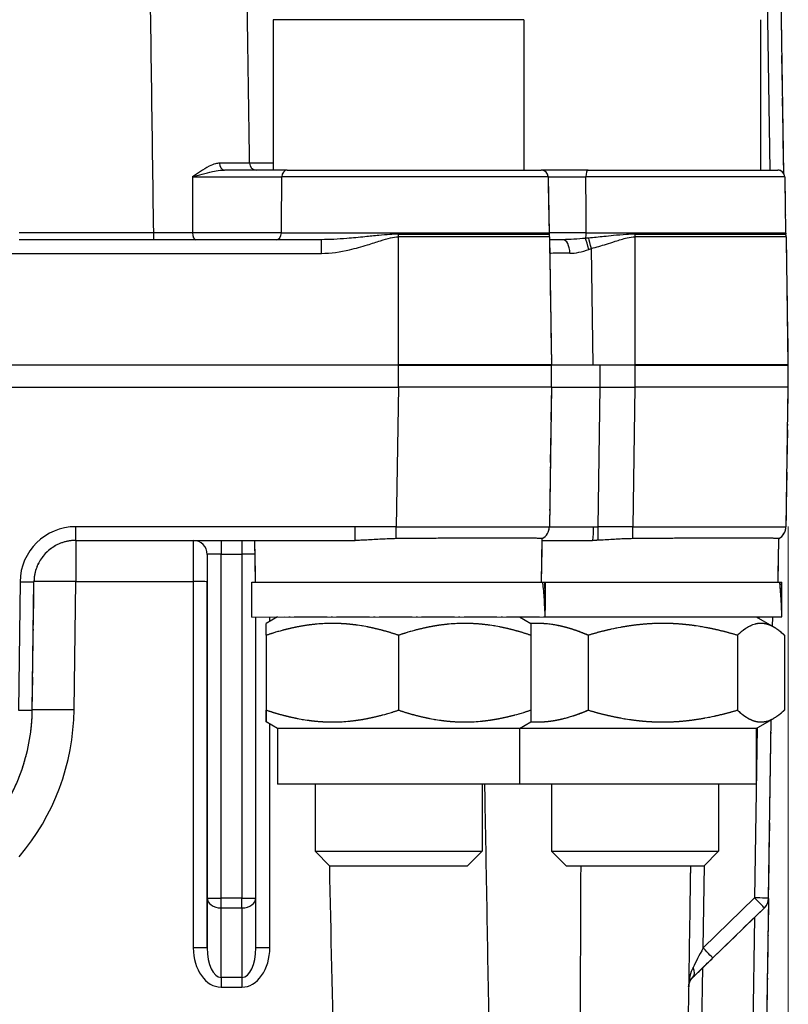
# Model space of a CAD drawing. Units: millimetres. Extents: x 155 to 2090, y 19 to 2724.
# Drawn here: x 761 to 816, y 1017 to 1088 of the extents above; entities that cross this region are included whole.
import ezdxf

# ---------------------------------------------------------------- set-up
doc = ezdxf.new("R2010")
doc.units = ezdxf.units.MM
doc.header["$LTSCALE"] = 10
doc.linetypes.add('LONG_DASH_DOTTED', pattern=[0.3001, 0.2362, -0.0295, 0.0049, -0.0295])
for name, color, linetype, lineweight in [('Dimensions(Hillmar_metric)', 7, 'Continuous', 13), ('Overlay [based on Phantom Lines(Hillmar_metric)]', 7, 'LONG_DASH_DOTTED', 25), ('Visible Edges(Hillmar_metric)', 7, 'Continuous', 25)]:
    doc.layers.add(name, color=color, linetype=linetype, lineweight=lineweight)
doc.layers.add('Visible Tangent Edges(Hillmar_Metric)', color=7, linetype='Continuous', lineweight=25, true_color=0xc0c0c0)
doc.styles.add('Hillmar_metric_Dimensions', font='arial.ttf')
doc.dimstyles.new('DEFAULT-ISO-Method 1b-Hillmar_metric', dxfattribs={"dimscale": 10, "dimtxt": 2, "dimasz": 2.5, "dimexe": 1, "dimexo": 1, "dimgap": 0.25, "dimtad": 1, "dimtih": 1, "dimtoh": 1, "dimrnd": 1e-08, "dimdsep": 46, "dimtxsty": 'Hillmar_metric_Dimensions', "dimcen": 0.09, "dimdle": 8, "dimse1": 1, "dimclrd": 7, "dimclre": 7, "dimclrt": 7, "dimazin": 2, "dimtfac": 0.75, "dimtmove": 0, "dimatfit": 3, "dimfxl": 1, "dimtolj": 1, "dimlwd": 9, "dimlwe": 9, "dimarcsym": 0})

# ---------------------------------------------------------------- blocks, each defined once
blk = doc.blocks.new('*D28')
at = {"layer": 'Defpoints', "color": 0, "linetype": 'Continuous', "transparency": 16777216}
for p in [(815.938, 1061.745), (697.943, 769.742), (815.946, 679.784)]:
    blk.add_point(p, dxfattribs=at)
at = {"layer": 'Dimensions(Hillmar_metric)', "color": 7, "linetype": 'Continuous', "lineweight": 9, "transparency": 16777216}
for p, q in [((815.938, 1051.745), (815.947, 669.784)), ((722.945, 679.782), (790.946, 679.783))]:
    blk.add_line(p, q, dxfattribs=at)
at = {"layer": 'Dimensions(Hillmar_metric)', "color": 7, "linetype": 'Continuous', "transparency": 16777216}
for points in [[(722.945, 683.948), (722.945, 675.615), (697.945, 679.781)], [(790.946, 683.95), (790.947, 675.617), (815.946, 679.784)]]:
    blk.add_solid(points, dxfattribs=at)
at = {"layer": 'Dimensions(Hillmar_metric)', "color": 7, "linetype": 'Continuous', "lineweight": 13, "transparency": 16777216, "insert": (756.945, 692.494), "char_height": 20, "attachment_point": 5, "rotation": 0.00124, "style": 'Hillmar_metric_Dimensions'}
blk.add_mtext('\\A1;118', dxfattribs=at)

msp = doc.modelspace()

# ---------------------------------------------------------------- linework, layer by layer
at = {"layer": 'Overlay [based on Phantom Lines(Hillmar_metric)]'}
for p, q in [((815.6167, 1077.0966), (812.7961, 1266.9353)), ((778.9384, 1088.1441), (778.9387, 1077.3441)), ((796.9384, 1088.1445), (796.9387, 1077.3445)), ((813.9376, 1088.1448), (813.9378, 1077.3448)), ((779.9434, 1077.3441), (798.1855, 1077.3445)), ((801.5643, 1077.3446), (815.1847, 1077.3449)), ((798.6854, 1076.8532), (798.7556, 1072.8358)), ((815.6846, 1076.8536), (815.7548, 1072.8361)), ((782.396, 1072.3441), (760.6847, 1072.3437)), ((798.7873, 1072.5518), (798.9241, 1063.3445)), ((799.7377, 1072.3445), (798.7904, 1072.3445)), ((815.7865, 1072.5521), (815.9233, 1063.3449)), ((607.9392, 1063.3404), (787.9392, 1063.3443)), ((787.9392, 1063.3318), (607.9392, 1063.3279)), ((781.939, 1063.3441), (781.939, 1063.3316)), ((798.9241, 1063.3445), (787.9392, 1063.3443)), ((787.9392, 1063.3318), (798.939, 1063.332)), ((793.939, 1063.3444), (793.939, 1063.3319)), ((798.9241, 1063.3445), (801.9233, 1063.3446)), ((798.9381, 1063.3445), (798.9381, 1063.332)), ((802.4384, 1063.3321), (798.939, 1063.332)), ((798.939, 1061.7445), (798.939, 1063.332)), ((801.9233, 1063.3446), (804.9384, 1063.3446)), ((804.9384, 1063.3321), (802.4384, 1063.3321)), ((815.9233, 1063.3449), (804.9384, 1063.3446)), ((804.9384, 1063.3321), (815.9381, 1063.3324)), ((810.9381, 1063.3448), (810.9381, 1063.3323)), ((815.9382, 1061.7449), (815.9381, 1063.3324)), ((607.9393, 1061.7404), (787.9393, 1061.7443)), ((798.939, 1061.7445), (787.9393, 1061.7443)), ((798.9242, 1061.7445), (798.7758, 1051.7297)), ((798.939, 1061.7445), (802.4385, 1061.7446)), ((802.4385, 1061.7446), (804.9385, 1061.7446)), ((815.9382, 1061.7449), (804.9385, 1061.7446)), ((815.9233, 1061.7449), (815.775, 1051.73)), ((798.2168, 1047.7445), (798.2631, 1050.8719)), ((815.2159, 1047.7449), (815.2623, 1050.8722)), ((764.7434, 1050.7438), (784.8118, 1050.7442)), ((777.6619, 1047.744), (777.6173, 1050.744)), ((798.2612, 1050.7445), (801.8692, 1050.7446)), ((761.6232, 1038.5646), (761.7437, 1047.783)), ((777.3893, 1047.744), (798.3089, 1047.7445)), ((777.3894, 1045.244), (777.3893, 1047.744)), ((798.3089, 1047.7445), (798.4471, 1047.7445)), ((798.4471, 1047.7445), (798.4893, 1047.7445)), ((798.4893, 1047.7445), (815.3362, 1047.7449)), ((798.4893, 1046.1115), (798.4893, 1047.7445)), ((815.3362, 1047.7449), (815.4593, 1047.7449)), ((815.4593, 1047.7449), (815.4885, 1047.7449)), ((815.4885, 1046.3878), (815.4885, 1047.7449)), ((777.3894, 1045.244), (798.4775, 1045.2445)), ((777.6892, 1025.0677), (777.6888, 1045.244)), ((779.2394, 1045.2441), (778.4394, 1044.7822)), ((796.6394, 1045.2445), (797.4394, 1044.7826)), ((798.4775, 1045.2445), (815.483, 1045.2449)), ((813.6385, 1045.2448), (814.9236, 1044.5029)), ((814.8165, 1044.5648), (814.8265, 1045.2448)), ((778.4393, 1043.9337), (778.4394, 1038.5544)), ((778.4395, 1043.9337), (778.4396, 1038.5544)), ((787.9397, 1043.9339), (787.9398, 1038.5547)), ((797.4395, 1043.9341), (797.4396, 1038.5549)), ((801.5612, 1043.9342), (801.5613, 1038.5549)), ((812.2884, 1043.9344), (812.2885, 1038.5552)), ((815.6658, 1043.9345), (815.6659, 1038.5553)), ((779.2395, 1037.2441), (778.4395, 1037.7059)), ((796.6395, 1037.2445), (797.4395, 1037.7064)), ((813.6387, 1037.2448), (814.9237, 1037.9868)), ((814.5274, 1025.0536), (814.7173, 1037.8676)), ((796.6395, 1037.2445), (779.2395, 1037.2441)), ((779.2395, 1037.2441), (779.2396, 1033.2441)), ((813.6387, 1037.2448), (796.6395, 1037.2445)), ((796.6395, 1037.2445), (796.6396, 1033.2445)), ((813.6387, 1037.2448), (813.6388, 1033.2448)), ((796.6396, 1033.2445), (779.2396, 1033.2441)), ((781.9396, 1033.2441), (781.9397, 1028.4177)), ((793.9396, 1033.2444), (793.9397, 1028.4179)), ((813.6388, 1033.2448), (796.6396, 1033.2445)), ((798.9388, 1033.2445), (798.9389, 1028.418)), ((810.9388, 1033.2448), (810.9389, 1028.4183)), ((781.9397, 1028.4177), (793.9397, 1028.4179)), ((783.0133, 1027.3442), (781.9397, 1028.4177)), ((792.8662, 1027.3444), (793.9397, 1028.4179)), ((798.9389, 1028.418), (810.9389, 1028.4183)), ((800.0125, 1027.3445), (798.9389, 1028.418)), ((809.8654, 1027.3447), (810.9389, 1028.4183)), ((792.8662, 1027.3444), (783.0133, 1027.3442)), ((809.8654, 1027.3447), (800.0125, 1027.3445)), ((777.6892, 1021.4744), (777.6892, 1025.0676)), ((814.5265, 1025.0235), (813.8603, 980.0536)), ((810.5227, 1020.7576), (814.2241, 1024.3509))]:
    msp.add_line(p, q, dxfattribs=at)
for centre, radius, start, end in [((798.1855, 1076.8445), 0.5, 1.001239, 90.001239), ((815.1847, 1076.8449), 0.5, 1.001239, 90.001239), ((799.2556, 1072.8445), 0.5, 181.001239, 191.833756), ((816.2547, 1072.8449), 0.5, 181.001239, 191.833756), ((797.7874, 1072.5369), 1, 0.851239, 11.833756), ((814.7866, 1072.5373), 1, 0.851239, 11.833756), ((797.7759, 1051.7445), 1, 299.15515, 359.151218), ((814.7751, 1051.7448), 1, 299.15515, 359.151218), ((813.5275, 1025.0685), 1, 314.151239, 359.151239)]:
    msp.add_arc(centre, radius, start, end, dxfattribs=at)
for centre, major_axis, ratio, start_param, end_param in [((787.9394, 1044.3782), (-0.0004, -18.2731), 0.5773503, 1.618234, 1.7560871), ((787.9393, 1046.1103), (-0.0004, -18.2731), 0.5773503, 1.5234649, 1.660362), ((804.9386, 1044.3786), (-0.2394, -18.2726), 0.5772177, 1.6257816, 1.7636347), ((804.9385, 1046.1107), (-0.2394, -18.2726), 0.5772177, 1.5461091, 1.6679095)]:
    msp.add_ellipse(centre, major_axis=major_axis, ratio=ratio, start_param=start_param, end_param=end_param, dxfattribs=at)
for points, knots in [([(779.9434, 1077.3441), (779.7053, 1077.3441), (779.436, 1077.3441), (778.6721, 1077.3441), (778.1452, 1077.3441), (777.0804, 1077.344), (776.5529, 1077.344), (775.8264, 1077.344), (775.6267, 1077.344), (775.4263, 1077.344)], [0, 0, 0, 0, 0.11417945, 0.11417945, 0.29686656, 0.29686656, 0.45663537, 0.45663537, 0.51630703, 0.51630703, 0.51630703, 0.51630703]), ([(801.5643, 1077.3446), (801.2048, 1077.3446), (800.8296, 1077.3445), (799.8399, 1077.3445), (799.2237, 1077.3445), (798.4732, 1077.3445), (798.3287, 1077.3445), (798.1856, 1077.3445)], [0, 0, 0, 0, 0.11423089, 0.11423089, 0.29700031, 0.29700031, 0.34087171, 0.34087171, 0.34087171, 0.34087171]), ([(787.7773, 1050.8702), (787.0906, 1050.8642), (786.3595, 1050.8088), (785.3669, 1050.7555), (785.0857, 1050.7442), (784.8118, 1050.7442)], [0.01613046, 0.01613046, 0.01613046, 0.01613046, 0.21990022, 0.21990022, 0.30190861, 0.30190861, 0.30190861, 0.30190861]), ([(798.2631, 1050.8719), (798.2633, 1050.8832), (798.0174, 1050.8932), (797.0402, 1050.9078), (796.3007, 1050.9121), (794.4286, 1050.9127), (793.3168, 1050.9091), (791.408, 1050.8985), (790.6978, 1050.8937), (789.2481, 1050.8828), (788.5131, 1050.8767), (787.7773, 1050.8702)], [0.0162545, 0.0162545, 0.0162545, 0.0162545, 0.4069478, 0.4069478, 0.8123761, 0.8123761, 1.2148998, 1.2148998, 1.4376891, 1.4376891, 1.6584744, 1.6584744, 1.6584744, 1.6584744]), ([(804.7765, 1050.8706), (804.0897, 1050.8645), (803.3587, 1050.8091), (802.5248, 1050.7644), (802.3993, 1050.7584), (802.2749, 1050.7538)], [0.01613046, 0.01613046, 0.01613046, 0.01613046, 0.21990022, 0.21990022, 0.25622589, 0.25622589, 0.25622589, 0.25622589]), ([(815.2623, 1050.8722), (815.2624, 1050.8836), (815.0165, 1050.8936), (814.0394, 1050.9082), (813.2999, 1050.9125), (811.4278, 1050.9131), (810.3159, 1050.9095), (808.4072, 1050.8988), (807.697, 1050.8941), (806.2473, 1050.8832), (805.5123, 1050.8771), (804.7765, 1050.8706)], [0.0162545, 0.0162545, 0.0162545, 0.0162545, 0.4069478, 0.4069478, 0.8123761, 0.8123761, 1.2148998, 1.2148998, 1.4376891, 1.4376891, 1.6584744, 1.6584744, 1.6584744, 1.6584744]), ([(764.7434, 1050.7438), (764.4318, 1050.7438), (764.1204, 1050.6948), (763.5273, 1050.5038), (763.2458, 1050.3618), (762.7398, 1049.9982), (762.5154, 1049.7767), (762.1452, 1049.2755), (761.9995, 1048.9959), (761.8008, 1048.4053), (761.7478, 1048.0945), (761.7437, 1047.783)], [0, 0, 0, 0, 0.3115413, 0.3115413, 0.6230825, 0.6230825, 0.9346238, 0.9346238, 1.2461651, 1.2461651, 1.5577064, 1.5577064, 1.5577064, 1.5577064]), ([(747.94, 1025.0588), (748.6506, 1025.0588), (749.3611, 1025.1142), (750.765, 1025.3347), (751.4584, 1025.4998), (752.8111, 1025.9354), (753.4704, 1026.206), (754.7391, 1026.8462), (755.3485, 1027.2158), (756.5026, 1028.0451), (757.0472, 1028.5048), (758.0586, 1029.5031), (758.5254, 1030.0417), (759.3697, 1031.1849), (759.7472, 1031.7894), (760.4039, 1033.0496), (760.6831, 1033.7054), (761.1363, 1035.0523), (761.3104, 1035.7434), (761.5492, 1037.1443), (761.6139, 1037.8541), (761.6232, 1038.5646)], [0, 0, 0, 0, 0.1557706, 0.1557706, 0.3115413, 0.3115413, 0.4673119, 0.4673119, 0.6230825, 0.6230825, 0.7788532, 0.7788532, 0.9346238, 0.9346238, 1.0903945, 1.0903945, 1.2461651, 1.2461651, 1.4019357, 1.4019357, 1.5577064, 1.5577064, 1.5577064, 1.5577064]), ([(808.9132, 1027.3447), (808.9103, 1027.1501), (808.9074, 1026.9556), (808.8699, 1024.4245), (808.8353, 1022.0881), (808.7661, 1017.4152), (808.7314, 1015.0787), (808.6968, 1012.7423)], [3.5055984, 3.5055984, 3.5055984, 3.5055984, 3.5639901, 3.5639901, 4.2651627, 4.2651627, 4.9663354, 4.9663354, 4.9663354, 4.9663354]), ([(809.0877, 1019.3645), (809.1629, 1019.4375), (809.2439, 1019.5162), (809.4158, 1019.6831), (809.5067, 1019.7713), (809.6961, 1019.9551), (809.7945, 1020.0507), (809.9966, 1020.2469), (810.1003, 1020.3476), (810.3102, 1020.5513), (810.4164, 1020.6545), (810.5227, 1020.7576)], [0.78539816, 0.78539816, 0.78539816, 0.78539816, 0.9424778, 0.9424778, 1.09955743, 1.09955743, 1.25663706, 1.25663706, 1.41371669, 1.41371669, 1.57079633, 1.57079633, 1.57079633, 1.57079633]), ([(808.7847, 1018.6769), (808.7862, 1018.7242), (808.7909, 1018.7715), (808.808, 1018.8697), (808.821, 1018.9206), (808.8548, 1019.0197), (808.8757, 1019.0679), (808.9246, 1019.1605), (808.9527, 1019.2049), (809.0155, 1019.2886), (809.0502, 1019.3281), (809.0877, 1019.3645)], [-1.5557598, -1.5557598, -1.5557598, -1.5557598, -1.41369651, -1.41369651, -1.25662193, -1.25662193, -1.09954734, -1.09954734, -0.94247275, -0.94247275, -0.78539816, -0.78539816, -0.78539816, -0.78539816])]:
    msp.add_open_spline(points, degree=3, knots=knots, dxfattribs=at)
for points in [[(815.262, 1050.862), (815.2863, 1050.882), (815.3071, 1050.8973), (815.3204, 1050.9068)], [(802.2749, 1050.7538), (802.1377, 1050.7488), (802.0028, 1050.7446), (801.8692, 1050.7446)]]:
    msp.add_open_spline(points, degree=3, dxfattribs=at)
for points, weights in [([(778.4395, 1043.9337), (778.4394, 1044.7822), (778.4394, 1044.7822)], [1, 1.07735391085, 1.07735026902]), ([(787.9397, 1043.9339), (783.1896, 1045.5171), (778.4395, 1043.9337)], [1, 1.15470053838, 1]), ([(797.4395, 1043.9341), (792.6896, 1045.5173), (787.9397, 1043.9339)], [1, 1.15470053838, 1]), ([(797.4394, 1044.7826), (797.4394, 1044.7826), (797.4395, 1043.9341)], [1.07735026902, 1.07734662753, 1]), ([(801.5612, 1043.9342), (799.3548, 1044.8847), (797.4394, 1044.7691)], [1, 1.08747059584, 1.07602614954]), ([(812.2884, 1043.9344), (806.9247, 1045.5176), (801.5612, 1043.9342)], [1, 1.15470053838, 1]), ([(815.6658, 1043.9345), (813.9771, 1045.5178), (812.2884, 1043.9344)], [1, 1.15470053838, 1]), ([(778.4394, 1038.5544), (778.4395, 1036.9711), (778.4396, 1038.5544)], [1, 1.15470053838, 1]), ([(778.4396, 1038.5544), (783.1898, 1036.9712), (787.9398, 1038.5547)], [1, 1.15470053838, 1]), ([(787.9398, 1038.5547), (792.6898, 1036.9714), (797.4396, 1038.5549)], [1, 1.15470053838, 1]), ([(797.4395, 1037.7199), (799.355, 1037.6043), (801.5613, 1038.5549)], [1.07602614954, 1.08747059584, 1]), ([(797.4396, 1038.5549), (797.4396, 1037.7064), (797.4395, 1037.7064)], [1, 1.07734662753, 1.07735026902]), ([(801.5613, 1038.5549), (806.9249, 1036.9717), (812.2885, 1038.5552)], [1, 1.15470053838, 1]), ([(812.2885, 1038.5552), (813.9772, 1036.9719), (815.6659, 1038.5553)], [1, 1.15470053838, 1])]:
    msp.add_rational_spline(points, weights, degree=2, dxfattribs=at)
at = {"layer": 'Visible Edges(Hillmar_metric)'}
for p, q in [((815.6167, 1077.0966), (812.7961, 1266.9353)), ((778.9384, 1088.1441), (778.9387, 1077.3441)), ((796.9384, 1088.1445), (796.9387, 1077.3445)), ((813.9376, 1088.1448), (813.9378, 1077.3448)), ((779.9434, 1077.3441), (798.1855, 1077.3445)), ((801.5643, 1077.3446), (815.1847, 1077.3449)), ((798.6854, 1076.8532), (798.7556, 1072.8358)), ((815.6846, 1076.8536), (815.7548, 1072.8361)), ((782.396, 1072.3441), (760.6847, 1072.3437)), ((798.7873, 1072.5518), (798.9241, 1063.3445)), ((799.7377, 1072.3445), (798.7904, 1072.3445)), ((815.7865, 1072.5521), (815.9233, 1063.3449)), ((607.9392, 1063.3404), (787.9392, 1063.3443)), ((787.9392, 1063.3318), (607.9392, 1063.3279)), ((781.939, 1063.3441), (781.939, 1063.3316)), ((798.9241, 1063.3445), (787.9392, 1063.3443)), ((787.9392, 1063.3318), (798.939, 1063.332)), ((793.939, 1063.3444), (793.939, 1063.3319)), ((798.9241, 1063.3445), (801.9233, 1063.3446)), ((798.9381, 1063.3445), (798.9381, 1063.332)), ((802.4384, 1063.3321), (798.939, 1063.332)), ((798.939, 1061.7445), (798.939, 1063.332)), ((801.9233, 1063.3446), (804.9384, 1063.3446)), ((804.9384, 1063.3321), (802.4384, 1063.3321)), ((815.9233, 1063.3449), (804.9384, 1063.3446)), ((804.9384, 1063.3321), (815.9381, 1063.3324)), ((810.9381, 1063.3448), (810.9381, 1063.3323)), ((815.9382, 1061.7449), (815.9381, 1063.3324)), ((607.9393, 1061.7404), (787.9393, 1061.7443)), ((798.939, 1061.7445), (787.9393, 1061.7443)), ((798.9242, 1061.7445), (798.7758, 1051.7297)), ((798.939, 1061.7445), (802.4385, 1061.7446)), ((802.4385, 1061.7446), (804.9385, 1061.7446)), ((815.9382, 1061.7449), (804.9385, 1061.7446)), ((815.9233, 1061.7449), (815.775, 1051.73)), ((798.2168, 1047.7445), (798.2631, 1050.8719)), ((815.2159, 1047.7449), (815.2623, 1050.8722)), ((764.7434, 1050.7438), (784.8118, 1050.7442)), ((777.6619, 1047.744), (777.6173, 1050.744)), ((798.2612, 1050.7445), (801.8692, 1050.7446)), ((761.6232, 1038.5646), (761.7437, 1047.783)), ((777.3893, 1047.744), (798.3089, 1047.7445)), ((777.3894, 1045.244), (777.3893, 1047.744)), ((798.3089, 1047.7445), (798.4471, 1047.7445)), ((798.4471, 1047.7445), (798.4893, 1047.7445)), ((798.4893, 1047.7445), (815.3362, 1047.7449)), ((798.4893, 1046.1115), (798.4893, 1047.7445)), ((815.3362, 1047.7449), (815.4593, 1047.7449)), ((815.4593, 1047.7449), (815.4885, 1047.7449)), ((815.4885, 1046.3878), (815.4885, 1047.7449)), ((777.3894, 1045.244), (798.4775, 1045.2445)), ((777.6892, 1025.0677), (777.6888, 1045.244)), ((779.2394, 1045.2441), (778.4394, 1044.7822)), ((796.6394, 1045.2445), (797.4394, 1044.7826)), ((798.4775, 1045.2445), (815.483, 1045.2449)), ((813.6385, 1045.2448), (814.9236, 1044.5029)), ((814.8165, 1044.5648), (814.8265, 1045.2448)), ((778.4393, 1043.9337), (778.4394, 1038.5544)), ((778.4395, 1043.9337), (778.4396, 1038.5544)), ((787.9397, 1043.9339), (787.9398, 1038.5547)), ((797.4395, 1043.9341), (797.4396, 1038.5549)), ((801.5612, 1043.9342), (801.5613, 1038.5549)), ((812.2884, 1043.9344), (812.2885, 1038.5552)), ((815.6658, 1043.9345), (815.6659, 1038.5553)), ((779.2395, 1037.2441), (778.4395, 1037.7059)), ((796.6395, 1037.2445), (797.4395, 1037.7064)), ((813.6387, 1037.2448), (814.9237, 1037.9868)), ((814.5274, 1025.0536), (814.7173, 1037.8676)), ((796.6395, 1037.2445), (779.2395, 1037.2441)), ((779.2395, 1037.2441), (779.2396, 1033.2441)), ((813.6387, 1037.2448), (796.6395, 1037.2445)), ((796.6395, 1037.2445), (796.6396, 1033.2445)), ((813.6387, 1037.2448), (813.6388, 1033.2448)), ((796.6396, 1033.2445), (779.2396, 1033.2441)), ((781.9396, 1033.2441), (781.9397, 1028.4177)), ((793.9396, 1033.2444), (793.9397, 1028.4179)), ((813.6388, 1033.2448), (796.6396, 1033.2445)), ((798.9388, 1033.2445), (798.9389, 1028.418)), ((810.9388, 1033.2448), (810.9389, 1028.4183)), ((781.9397, 1028.4177), (793.9397, 1028.4179)), ((783.0133, 1027.3442), (781.9397, 1028.4177)), ((792.8662, 1027.3444), (793.9397, 1028.4179)), ((798.9389, 1028.418), (810.9389, 1028.4183)), ((800.0125, 1027.3445), (798.9389, 1028.418)), ((809.8654, 1027.3447), (810.9389, 1028.4183)), ((792.8662, 1027.3444), (783.0133, 1027.3442)), ((809.8654, 1027.3447), (800.0125, 1027.3445)), ((777.6892, 1021.4744), (777.6892, 1025.0676)), ((814.5265, 1025.0235), (813.8603, 980.0536)), ((810.5227, 1020.7576), (814.2241, 1024.3509))]:
    msp.add_line(p, q, dxfattribs=at)
for centre, radius, start, end in [((798.1855, 1076.8445), 0.5, 1.001239, 90.001239), ((815.1847, 1076.8449), 0.5, 1.001239, 90.001239), ((799.2556, 1072.8445), 0.5, 181.001239, 191.833756), ((816.2547, 1072.8449), 0.5, 181.001239, 191.833756), ((797.7874, 1072.5369), 1, 0.851239, 11.833756), ((814.7866, 1072.5373), 1, 0.851239, 11.833756), ((797.7759, 1051.7445), 1, 299.15515, 359.151218), ((814.7751, 1051.7448), 1, 299.15515, 359.151218), ((813.5275, 1025.0685), 1, 314.151239, 359.151239)]:
    msp.add_arc(centre, radius, start, end, dxfattribs=at)
for centre, major_axis, ratio, start_param, end_param in [((787.9394, 1044.3782), (-0.0004, -18.2731), 0.5773503, 1.618234, 1.7560871), ((787.9393, 1046.1103), (-0.0004, -18.2731), 0.5773503, 1.5234649, 1.660362), ((804.9386, 1044.3786), (-0.2394, -18.2726), 0.5772177, 1.6257816, 1.7636347), ((804.9385, 1046.1107), (-0.2394, -18.2726), 0.5772177, 1.5461091, 1.6679095)]:
    msp.add_ellipse(centre, major_axis=major_axis, ratio=ratio, start_param=start_param, end_param=end_param, dxfattribs=at)
for points, knots in [([(779.9434, 1077.3441), (779.7053, 1077.3441), (779.436, 1077.3441), (778.6721, 1077.3441), (778.1452, 1077.3441), (777.0804, 1077.344), (776.5529, 1077.344), (775.8264, 1077.344), (775.6267, 1077.344), (775.4263, 1077.344)], [0, 0, 0, 0, 0.11417945, 0.11417945, 0.29686656, 0.29686656, 0.45663537, 0.45663537, 0.51630703, 0.51630703, 0.51630703, 0.51630703]), ([(801.5643, 1077.3446), (801.2048, 1077.3446), (800.8296, 1077.3445), (799.8399, 1077.3445), (799.2237, 1077.3445), (798.4732, 1077.3445), (798.3287, 1077.3445), (798.1856, 1077.3445)], [0, 0, 0, 0, 0.11423089, 0.11423089, 0.29700031, 0.29700031, 0.34087171, 0.34087171, 0.34087171, 0.34087171]), ([(787.7773, 1050.8702), (787.0906, 1050.8642), (786.3595, 1050.8088), (785.3669, 1050.7555), (785.0857, 1050.7442), (784.8118, 1050.7442)], [0.01613046, 0.01613046, 0.01613046, 0.01613046, 0.21990022, 0.21990022, 0.30190861, 0.30190861, 0.30190861, 0.30190861]), ([(798.2631, 1050.8719), (798.2633, 1050.8832), (798.0174, 1050.8932), (797.0402, 1050.9078), (796.3007, 1050.9121), (794.4286, 1050.9127), (793.3168, 1050.9091), (791.408, 1050.8985), (790.6978, 1050.8937), (789.2481, 1050.8828), (788.5131, 1050.8767), (787.7773, 1050.8702)], [0.0162545, 0.0162545, 0.0162545, 0.0162545, 0.4069478, 0.4069478, 0.8123761, 0.8123761, 1.2148998, 1.2148998, 1.4376891, 1.4376891, 1.6584744, 1.6584744, 1.6584744, 1.6584744]), ([(804.7765, 1050.8706), (804.0897, 1050.8645), (803.3587, 1050.8091), (802.5248, 1050.7644), (802.3993, 1050.7584), (802.2749, 1050.7538)], [0.01613046, 0.01613046, 0.01613046, 0.01613046, 0.21990022, 0.21990022, 0.25622589, 0.25622589, 0.25622589, 0.25622589]), ([(815.2623, 1050.8722), (815.2624, 1050.8836), (815.0165, 1050.8936), (814.0394, 1050.9082), (813.2999, 1050.9125), (811.4278, 1050.9131), (810.3159, 1050.9095), (808.4072, 1050.8988), (807.697, 1050.8941), (806.2473, 1050.8832), (805.5123, 1050.8771), (804.7765, 1050.8706)], [0.0162545, 0.0162545, 0.0162545, 0.0162545, 0.4069478, 0.4069478, 0.8123761, 0.8123761, 1.2148998, 1.2148998, 1.4376891, 1.4376891, 1.6584744, 1.6584744, 1.6584744, 1.6584744]), ([(764.7434, 1050.7438), (764.4318, 1050.7438), (764.1204, 1050.6948), (763.5273, 1050.5038), (763.2458, 1050.3618), (762.7398, 1049.9982), (762.5154, 1049.7767), (762.1452, 1049.2755), (761.9995, 1048.9959), (761.8008, 1048.4053), (761.7478, 1048.0945), (761.7437, 1047.783)], [0, 0, 0, 0, 0.3115413, 0.3115413, 0.6230825, 0.6230825, 0.9346238, 0.9346238, 1.2461651, 1.2461651, 1.5577064, 1.5577064, 1.5577064, 1.5577064]), ([(747.94, 1025.0588), (748.6506, 1025.0588), (749.3611, 1025.1142), (750.765, 1025.3347), (751.4584, 1025.4998), (752.8111, 1025.9354), (753.4704, 1026.206), (754.7391, 1026.8462), (755.3485, 1027.2158), (756.5026, 1028.0451), (757.0472, 1028.5048), (758.0586, 1029.5031), (758.5254, 1030.0417), (759.3697, 1031.1849), (759.7472, 1031.7894), (760.4039, 1033.0496), (760.6831, 1033.7054), (761.1363, 1035.0523), (761.3104, 1035.7434), (761.5492, 1037.1443), (761.6139, 1037.8541), (761.6232, 1038.5646)], [0, 0, 0, 0, 0.1557706, 0.1557706, 0.3115413, 0.3115413, 0.4673119, 0.4673119, 0.6230825, 0.6230825, 0.7788532, 0.7788532, 0.9346238, 0.9346238, 1.0903945, 1.0903945, 1.2461651, 1.2461651, 1.4019357, 1.4019357, 1.5577064, 1.5577064, 1.5577064, 1.5577064]), ([(808.9132, 1027.3447), (808.9103, 1027.1501), (808.9074, 1026.9556), (808.8699, 1024.4245), (808.8353, 1022.0881), (808.7661, 1017.4152), (808.7314, 1015.0787), (808.6968, 1012.7423)], [3.5055984, 3.5055984, 3.5055984, 3.5055984, 3.5639901, 3.5639901, 4.2651627, 4.2651627, 4.9663354, 4.9663354, 4.9663354, 4.9663354]), ([(809.0877, 1019.3645), (809.1629, 1019.4375), (809.2439, 1019.5162), (809.4158, 1019.6831), (809.5067, 1019.7713), (809.6961, 1019.9551), (809.7945, 1020.0507), (809.9966, 1020.2469), (810.1003, 1020.3476), (810.3102, 1020.5513), (810.4164, 1020.6545), (810.5227, 1020.7576)], [0.78539816, 0.78539816, 0.78539816, 0.78539816, 0.9424778, 0.9424778, 1.09955743, 1.09955743, 1.25663706, 1.25663706, 1.41371669, 1.41371669, 1.57079633, 1.57079633, 1.57079633, 1.57079633]), ([(808.7847, 1018.6769), (808.7862, 1018.7242), (808.7909, 1018.7715), (808.808, 1018.8697), (808.821, 1018.9206), (808.8548, 1019.0197), (808.8757, 1019.0679), (808.9246, 1019.1605), (808.9527, 1019.2049), (809.0155, 1019.2886), (809.0502, 1019.3281), (809.0877, 1019.3645)], [-1.5557598, -1.5557598, -1.5557598, -1.5557598, -1.41369651, -1.41369651, -1.25662193, -1.25662193, -1.09954734, -1.09954734, -0.94247275, -0.94247275, -0.78539816, -0.78539816, -0.78539816, -0.78539816])]:
    msp.add_open_spline(points, degree=3, knots=knots, dxfattribs=at)
for points in [[(815.262, 1050.862), (815.2863, 1050.882), (815.3071, 1050.8973), (815.3204, 1050.9068)], [(802.2749, 1050.7538), (802.1377, 1050.7488), (802.0028, 1050.7446), (801.8692, 1050.7446)]]:
    msp.add_open_spline(points, degree=3, dxfattribs=at)
for points, weights in [([(778.4395, 1043.9337), (778.4394, 1044.7822), (778.4394, 1044.7822)], [1, 1.07735391085, 1.07735026902]), ([(787.9397, 1043.9339), (783.1896, 1045.5171), (778.4395, 1043.9337)], [1, 1.15470053838, 1]), ([(797.4395, 1043.9341), (792.6896, 1045.5173), (787.9397, 1043.9339)], [1, 1.15470053838, 1]), ([(797.4394, 1044.7826), (797.4394, 1044.7826), (797.4395, 1043.9341)], [1.07735026902, 1.07734662753, 1]), ([(801.5612, 1043.9342), (799.3548, 1044.8847), (797.4394, 1044.7691)], [1, 1.08747059584, 1.07602614954]), ([(812.2884, 1043.9344), (806.9247, 1045.5176), (801.5612, 1043.9342)], [1, 1.15470053838, 1]), ([(815.6658, 1043.9345), (813.9771, 1045.5178), (812.2884, 1043.9344)], [1, 1.15470053838, 1]), ([(778.4394, 1038.5544), (778.4395, 1036.9711), (778.4396, 1038.5544)], [1, 1.15470053838, 1]), ([(778.4396, 1038.5544), (783.1898, 1036.9712), (787.9398, 1038.5547)], [1, 1.15470053838, 1]), ([(787.9398, 1038.5547), (792.6898, 1036.9714), (797.4396, 1038.5549)], [1, 1.15470053838, 1]), ([(797.4395, 1037.7199), (799.355, 1037.6043), (801.5613, 1038.5549)], [1.07602614954, 1.08747059584, 1]), ([(797.4396, 1038.5549), (797.4396, 1037.7064), (797.4395, 1037.7064)], [1, 1.07734662753, 1.07735026902]), ([(801.5613, 1038.5549), (806.9249, 1036.9717), (812.2885, 1038.5552)], [1, 1.15470053838, 1]), ([(812.2885, 1038.5552), (813.9772, 1036.9719), (815.6659, 1038.5553)], [1, 1.15470053838, 1])]:
    msp.add_rational_spline(points, weights, degree=2, dxfattribs=at)
at = {"layer": 'Visible Tangent Edges(Hillmar_Metric)'}
for p, q in [((811.7962, 1266.9204), (814.6129, 1077.3448)), ((796.9384, 1088.1445), (778.9384, 1088.1441)), ((778.9387, 1077.8367), (777.2346, 1077.8366)), ((798.6854, 1076.8532), (779.5533, 1076.8528)), ((815.6846, 1076.8536), (801.3997, 1076.8533)), ((770.3218, 1072.8365), (760.6889, 1072.8363)), ((779.5243, 1072.8354), (798.7556, 1072.8358)), ((801.4319, 1072.8358), (815.7548, 1072.8361)), ((787.939, 1072.7417), (798.7662, 1072.742)), ((798.7873, 1072.5518), (787.939, 1072.5515)), ((787.9392, 1063.3443), (787.939, 1072.5515)), ((804.9382, 1072.7421), (815.7654, 1072.7423)), ((815.7865, 1072.5521), (804.9382, 1072.5519)), ((804.9384, 1063.3446), (804.9382, 1072.5519)), ((801.9233, 1063.3446), (801.7989, 1071.7136)), ((613.4821, 1071.3553), (782.3961, 1071.359)), ((787.9393, 1061.7443), (787.9392, 1063.3318)), ((802.4385, 1061.7446), (802.4384, 1063.3321)), ((804.9385, 1061.7446), (804.9384, 1063.3321)), ((787.9257, 1061.7443), (787.7773, 1051.7294)), ((802.2749, 1051.7297), (802.4232, 1061.7446)), ((804.9248, 1061.7446), (804.7765, 1051.7298)), ((784.8118, 1051.7294), (764.7434, 1051.7289)), ((787.7773, 1051.7294), (784.8118, 1051.7294)), ((804.7765, 1051.7298), (802.2749, 1051.7297)), ((774.1886, 1049.744), (774.1887, 1049.744)), ((774.1887, 1049.744), (774.1892, 1025.0676)), ((775.1887, 1049.7588), (776.6887, 1049.7589)), ((775.1892, 1025.0528), (775.1887, 1049.7588)), ((776.6887, 1049.7589), (776.6892, 1025.0528)), ((760.7438, 1047.7812), (760.6233, 1038.5628)), ((764.622, 1038.5699), (764.7425, 1047.7883)), ((764.7425, 1047.7883), (773.1886, 1047.7885)), ((773.1886, 1047.7885), (773.1891, 1021.4892)), ((774.1892, 1021.4744), (774.1886, 1047.7736)), ((778.6886, 1044.9261), (778.6886, 1045.2441)), ((813.8265, 1045.2448), (813.8249, 1045.1372)), ((778.6891, 1021.4893), (778.6888, 1037.562)), ((813.7085, 1037.2851), (813.5276, 1025.0685)), ((809.8262, 1021.4751), (809.9139, 1027.3932)), ((774.1892, 1025.0676), (774.1892, 1021.4744)), ((776.6892, 1025.0528), (775.1892, 1025.0528)), ((813.5276, 1025.0685), (809.8262, 1021.4751)), ((775.1892, 1024.3501), (776.6892, 1024.3501)), ((775.1892, 1019.3638), (775.1892, 1024.3501)), ((776.6892, 1024.3501), (776.6892, 1019.3638)), ((813.5061, 1023.654), (812.8604, 980.0684)), ((809.2778, 984.4914), (809.8048, 1020.0607)), ((776.6892, 1019.3638), (775.1892, 1019.3638)), ((775.1892, 1018.6611), (776.6892, 1018.6611))]:
    msp.add_line(p, q, dxfattribs=at)
for centre, radius, start, end in [((764.7435, 1047.7289), 4, 90.001218, 179.251218), ((773.1887, 1049.7439), 1, 0.001239, 90.001239), ((773.1886, 1049.7439), 1, 0.001239, 90.001239)]:
    msp.add_arc(centre, radius, start, end, dxfattribs=at)
for centre, major_axis, ratio, start_param, end_param in [((775.4263, 1077.844), (0, -0.5), 0.6899488, 4.7326756, 6.2831853), ((777.7333, 1077.844), (0, -0.5), 0.9975958, 4.7272243, 6.2831853), ((779.9434, 1076.8441), (0, 0.5), 0.78027, 0, 1.553343), ((801.5643, 1076.8446), (0, 0.5), 0.3292271, 0, 1.553343), ((770.3218, 1072.8439), (0, -0.5), 0.0000252, 4.727224, 6.2831848), ((773.3477, 1072.844), (0, -0.5), 0.4034807, 4.7315683, 6.2831853), ((779.1354, 1072.8441), (0, -0.5), 0.7778994, 0, 1.553343), ((801.2698, 1072.8446), (0, 0.5), 0.3241276, 3.7718073, 4.6949357), ((782.3961, 1071.3441), (0, 1), 0.0000252, 4.7272519, 6.2832406), ((787.939, 1072.5367), (0, -1), 0.0000252, 1.5856316, 1.7773127), ((799.7378, 1071.3445), (0, 1), 0.5166436, 4.7327541, 6.2831853), ((801.5564, 1071.6327), (0.2711, -0.9626), 0.0628568, 1.5694177, 2.5488867), ((801.7989, 1071.6987), (0.2511, -0.968), 0.0037494, 1.5851501, 2.4792615), ((804.9382, 1072.5371), (0, -1), 0.0000252, 1.5856316, 1.7773127), ((801.8051, 1071.3446), (3.0006, -0.0148), 0.0049423, 2.1139816, 3.1237513), ((764.7434, 1051.7438), (0, -1), 0.0000252, 0.0000553, 1.5559887), ((784.8118, 1051.7442), (0, -1), 0.0000252, 6.2831848, 7.8391461), ((787.7748, 1051.7443), (-11.001, 0.0146), 0.0013482, 1.5710235, 3.1415746), ((787.7773, 1051.7443), (0, 1), 0.0000252, 3.6487005, 4.6974295), ((802.2759, 1051.7446), (-3.5006, -0.0149), 0.0042364, 0.0162503, 1.4802075), ((801.8692, 1051.7446), (0, -1), 0.0901671, 0, 1.5546844), ((802.2759, 1051.7446), (-3.5006, -0.0149), 0.0042364, 1.4802075, 1.5704702), ((802.2748, 1051.7446), (0, -1), 0.0000252, 0.1361882, 1.555961), ((804.774, 1051.7446), (-11.001, 0.0146), 0.0013482, 1.5710235, 3.1415746), ((804.7764, 1051.7446), (0, 1), 0.0000252, 3.6487015, 4.69743), ((764.7426, 1047.7438), (-0.0001, 3), 0.0000252, 0.0003003, 1.555961), ((773.1887, 1047.7439), (-0.0001, 3), 0.0000252, 6.2831662, 7.8391368), ((775.1887, 1049.744), (0, 1), 0.0000252, 0.0000553, 1.5559887), ((776.6887, 1049.744), (0, 1), 0.0000252, 6.2831852, 7.8391463), ((774.1887, 1047.744), (0, 2), 0.0000252, 0.0000001, 1.555961), ((775.1887, 1049.744), (1, 0), 0.0148348, 1.5707711, 3.1415674), ((776.6887, 1049.744), (1, 0), 0.0148348, 0.3380394, 1.5707711), ((760.7438, 1047.796), (0.9999, -0.0131), 0.0148332, 4.7126084, 6.2831853), ((764.7426, 1047.7438), (-2.9997, 0.0392), 0.0148332, 4.7126084, 6.2587471), ((773.1886, 1047.7736), (1, 0), 0.0148348, 0.0000252, 1.5708216), ((760.6233, 1038.5776), (0.9999, -0.0131), 0.0148332, 4.7126084, 6.2831853), ((747.9388, 1038.7879), (11.7926, 11.8031), 0.9999996, 4.7963276, 5.4842719), ((764.6221, 1038.5254), (-2.9997, 0.0392), 0.0148332, 4.7126084, 6.2587497), ((775.1892, 1025.0676), (-1, 0), 0.7175187, 0.0000362, 1.5708325), ((775.1892, 1025.0676), (-1, 0), 0.0148348, 0.0000252, 1.5708216), ((775.1892, 1025.0676), (0, 1), 0.0000252, 3.9119884, 4.6974701), ((776.6892, 1025.0677), (1, 0), 0.0148348, 4.7124142, 6.2831853), ((776.6892, 1025.0677), (1, 0), 0.7175187, 4.7124252, 6.2831853), ((776.6892, 1025.0677), (0, -1), 0.0000252, 0.7705629, 1.555961), ((813.5275, 1025.0685), (0.9999, -0.0148), 0.00001, 6.2825801, 7.8539564), ((813.5275, 1025.0685), (0.6966, -0.7175), 0.0000181, 6.2831377, 7.8539402), ((775.1891, 1021.4892), (0.0001, -2.8281), 0.7071846, 4.7123895, 6.2831858), ((773.1892, 1021.4744), (1, 0), 0.0148348, 0.0000252, 1.5708216), ((775.1892, 1021.4744), (0, -2.1106), 0.4737996, 4.7123944, 6.2831907), ((776.6891, 1021.4893), (0.0001, -2.8281), 0.7071846, 0.0000005, 1.5707969), ((776.6892, 1021.4744), (0, -2.1106), 0.4737996, 0.0000054, 1.5707655), ((778.6892, 1021.4745), (-1, 0), 0.0148348, 4.7124142, 6.2831853), ((809.8262, 1021.4751), (-1.0295, -1.985), 0.00001, 4.7123944, 5.4977927), ((809.8262, 1021.4751), (0.6966, -0.7175), 0.0000181, 0.0000002, 1.5707788), ((809.7843, 1018.647), (0.0296, 1.9998), 0.5000001, 0.7853898, 1.5557519), ((808.3912, 1020.082), (0.6966, -0.7175), 0.5773651, 0, 1.047176), ((775.1892, 1018.6463), (0, -1), 0.0000252, 3.9119887, 4.6974702), ((776.6892, 1018.6463), (0, 1), 0.0000252, 0.7705629, 1.555961)]:
    msp.add_ellipse(centre, major_axis=major_axis, ratio=ratio, start_param=start_param, end_param=end_param, dxfattribs=at)
for points, knots in [([(767.8163, 1265.6226), (767.9108, 1257.8703), (768.0059, 1250.1181), (768.2518, 1230.2367), (768.4034, 1218.1076), (768.6528, 1198.3979), (768.7495, 1190.8172), (768.9077, 1178.4986), (768.9689, 1173.7607), (769.1532, 1159.547), (769.2773, 1150.0713), (769.6033, 1125.4343), (769.8071, 1110.2731), (770.1161, 1087.6868), (770.2185, 1080.2616), (770.3218, 1072.8365)], [-21.0349634, -21.0349634, -21.0349634, -21.0349634, -18.7088531, -18.7088531, -15.0694409, -15.0694409, -12.7948083, -12.7948083, -11.373163, -11.373163, -8.5298722, -8.5298722, -3.980607, -3.980607, -1.7526003, -1.7526003, -1.7526003, -1.7526003]), ([(777.2346, 1077.8366), (777.1526, 1083.5951), (777.0709, 1089.3536), (776.7756, 1110.2732), (776.564, 1125.4344), (776.2239, 1150.0714), (776.094, 1159.5472), (775.9005, 1173.7609), (775.8363, 1178.4988), (775.6697, 1190.8173), (775.5678, 1198.398), (775.3042, 1218.1077), (775.1435, 1230.2368), (774.8821, 1250.1182), (774.7808, 1257.8705), (774.68, 1265.6227)], [2.2527034, 2.2527034, 2.2527034, 2.2527034, 3.980607, 3.980607, 8.5298722, 8.5298722, 11.373163, 11.373163, 12.7948083, 12.7948083, 15.0694409, 15.0694409, 18.7088531, 18.7088531, 21.0349634, 21.0349634, 21.0349634, 21.0349634]), ([(775.0814, 1077.8338), (774.9877, 1077.8338), (774.8914, 1077.8197), (774.6384, 1077.7563), (774.4814, 1077.6916), (774.121, 1077.5108), (773.9162, 1077.3843), (773.5184, 1077.1219), (773.3256, 1076.9873), (773.1308, 1076.8535)], [-0.27382071, -0.27382071, -0.27382071, -0.27382071, -0.23220307, -0.23220307, -0.16561484, -0.16561484, -0.07905014, -0.07905014, 0.00082444, 0.00082444, 0.00082444, 0.00082444]), ([(777.2346, 1077.8366), (777.1861, 1077.8359), (777.0297, 1077.8353), (776.4037, 1077.8342), (775.8173, 1077.8339), (775.0814, 1077.8338)], [0, 0, 0, 0, 0.22501786, 0.22501786, 0.55180003, 0.55180003, 0.55180003, 0.55180003]), ([(773.1308, 1076.8535), (773.3616, 1076.9205), (773.5965, 1076.9878), (774.0815, 1077.1191), (774.3311, 1077.1824), (774.7577, 1077.2728), (774.9393, 1077.3052), (775.2217, 1077.3369), (775.3266, 1077.344), (775.4263, 1077.344)], [-0.00082444, -0.00082444, -0.00082444, -0.00082444, 0.07905014, 0.07905014, 0.16561484, 0.16561484, 0.23220307, 0.23220307, 0.27382071, 0.27382071, 0.27382071, 0.27382071]), ([(773.1308, 1076.8535), (773.3743, 1076.8539), (773.6266, 1076.8542), (774.554, 1076.8551), (775.2744, 1076.8555), (776.4502, 1076.8557), (776.933, 1076.8556), (777.9075, 1076.8551), (778.3898, 1076.8547), (779.089, 1076.8537), (779.3354, 1076.8533), (779.5533, 1076.8528)], [-0.7723452, -0.7723452, -0.7723452, -0.7723452, -0.68486949, -0.68486949, -0.45663537, -0.45663537, -0.29686656, -0.29686656, -0.11417945, -0.11417945, 0, 0, 0, 0]), ([(798.6853, 1076.8574), (798.6914, 1076.8574), (798.6975, 1076.8574), (799.2574, 1076.8569), (799.8214, 1076.8561), (800.7272, 1076.8546), (801.0706, 1076.854), (801.3997, 1076.8533)], [-0.29899985, -0.29899985, -0.29899985, -0.29899985, -0.29700031, -0.29700031, -0.11423089, -0.11423089, 0, 0, 0, 0]), ([(773.1459, 1072.8344), (772.7034, 1072.8346), (772.2381, 1072.8349), (771.2917, 1072.8356), (770.8055, 1072.836), (770.3218, 1072.8365)], [0, 0, 0, 0, 0.15544764, 0.15544764, 0.31089895, 0.31089895, 0.31089895, 0.31089895]), ([(779.5243, 1072.8354), (779.3812, 1072.835), (779.2261, 1072.8347), (778.5475, 1072.8336), (777.9359, 1072.833), (776.4694, 1072.8323), (775.579, 1072.8324), (774.1748, 1072.8332), (773.64, 1072.8337), (773.1459, 1072.8344)], [0, 0, 0, 0, 0.06202326, 0.06202326, 0.25479823, 0.25479823, 0.48999406, 0.48999406, 0.63699145, 0.63699145, 0.63699145, 0.63699145]), ([(801.4319, 1072.8358), (801.0424, 1072.835), (800.6333, 1072.8342), (799.7312, 1072.8328), (799.2355, 1072.8321), (798.7523, 1072.8316)], [0, 0, 0, 0, 0.11208974, 0.11208974, 0.24486932, 0.24486932, 0.24486932, 0.24486932]), ([(787.939, 1072.7417), (787.7283, 1072.7417), (787.5178, 1072.7314), (787.0476, 1072.6981), (786.7884, 1072.6734), (786.1915, 1072.6152), (785.8575, 1072.581), (785.0872, 1072.5053), (784.6535, 1072.4648), (783.5839, 1072.3797), (782.9683, 1072.3442), (782.396, 1072.3441)], [-0.56776941, -0.56776941, -0.56776941, -0.56776941, -0.51025945, -0.51025945, -0.4354969, -0.4354969, -0.33647622, -0.33647622, -0.20435068, -0.20435068, 0, 0, 0, 0]), ([(782.3961, 1071.359), (783.0772, 1071.359), (783.7546, 1071.4657), (784.8551, 1071.7207), (785.2834, 1071.8423), (786.0222, 1072.0694), (786.3358, 1072.1721), (786.8888, 1072.3465), (787.1266, 1072.4207), (787.5558, 1072.5205), (787.7473, 1072.5515), (787.939, 1072.5515)], [0, 0, 0, 0, 0.20435068, 0.20435068, 0.33647622, 0.33647622, 0.4354969, 0.4354969, 0.51025945, 0.51025945, 0.56776941, 0.56776941, 0.56776941, 0.56776941]), ([(801.3654, 1072.4406), (801.0982, 1072.4103), (800.8186, 1072.3858), (800.2738, 1072.3536), (800.0042, 1072.3445), (799.7377, 1072.3445)], [-0.19460985, -0.19460985, -0.19460985, -0.19460985, -0.09379979, -0.09379979, 0, 0, 0, 0]), ([(801.6031, 1072.4626), (801.5628, 1072.4591), (801.5228, 1072.4555), (801.4435, 1072.4481), (801.4043, 1072.4444), (801.3654, 1072.4406)], [-0.025145148, -0.025145148, -0.025145148, -0.025145148, -0.012572574, -0.012572574, 0, 0, 0, 0]), ([(804.9382, 1072.7421), (804.7275, 1072.7421), (804.5166, 1072.7317), (803.9928, 1072.6947), (803.6832, 1072.6639), (803.1494, 1072.6111), (802.9241, 1072.5883), (802.3277, 1072.5291), (801.9614, 1072.4938), (801.6031, 1072.4626)], [-0.325543, -0.325543, -0.325543, -0.325543, -0.26803303, -0.26803303, -0.17831985, -0.17831985, -0.11164941, -0.11164941, 0, 0, 0, 0]), ([(801.7989, 1071.7136), (802.1591, 1071.807), (802.516, 1071.913), (803.0839, 1072.0907), (803.2956, 1072.159), (803.7922, 1072.3174), (804.0765, 1072.4096), (804.5547, 1072.5208), (804.7465, 1072.5519), (804.9382, 1072.5519)], [0, 0, 0, 0, 0.11164941, 0.11164941, 0.17831985, 0.17831985, 0.26803303, 0.26803303, 0.325543, 0.325543, 0.325543, 0.325543]), ([(800.2543, 1071.3649), (800.4551, 1071.3645), (800.6718, 1071.391), (801.1294, 1071.4862), (801.3755, 1071.5586), (801.6173, 1071.6484)], [0, 0, 0, 0, 0.09379979, 0.09379979, 0.19460985, 0.19460985, 0.19460985, 0.19460985]), ([(801.6173, 1071.6484), (801.6474, 1071.6596), (801.6776, 1071.6707), (801.7382, 1071.6925), (801.7685, 1071.7032), (801.7989, 1071.7136)], [0, 0, 0, 0, 0.012572574, 0.012572574, 0.025145148, 0.025145148, 0.025145148, 0.025145148]), ([(794.4873, 1013.6287), (794.3798, 1019.7485), (794.2725, 1025.8684), (794.1582, 1032.407), (794.1509, 1032.8257), (794.1436, 1033.2444)], [5.7904867, 5.7904867, 5.7904867, 5.7904867, 7.6270625, 7.6270625, 7.7527195, 7.7527195, 7.7527195, 7.7527195])]:
    msp.add_open_spline(points, degree=3, knots=knots, dxfattribs=at)
for points in [[(773.1308, 1076.8535), (773.1358, 1075.5138), (773.1409, 1074.1741), (773.1459, 1072.8344)], [(779.5243, 1072.8354), (779.534, 1074.1745), (779.5436, 1075.5137), (779.5533, 1076.8528)], [(801.4319, 1072.8358), (801.4211, 1074.175), (801.4104, 1075.5141), (801.3997, 1076.8533)], [(782.9693, 1027.3881), (783.073, 1022.5059), (783.1774, 1017.6238), (783.2826, 1012.7417)], [(801.0296, 1027.3445), (801.0086, 1022.7726), (800.988, 1018.2007), (800.9679, 1013.6288)]]:
    msp.add_open_spline(points, degree=3, dxfattribs=at)

# ---------------------------------------------------------------- dimensions: what is measured, and where the dimension line sits
at = {"layer": 'Dimensions(Hillmar_metric)', "color": 7, "linetype": 'Continuous', "lineweight": 13}
dim = msp.add_linear_dim(base=(815.9464, 679.7837), p1=(697.9429, 769.7423), p2=(815.9382, 1061.7449), angle=0.001239, dimstyle='DEFAULT-ISO-Method 1b-Hillmar_metric', override={"dimgap": 0.25, "dimtih": 0, "dimtoh": 0, "dimdec": 2, "dimtol": 0, "dimlim": 0, "dimtp": 0, "dimtm": 0, "dimtdec": 2, "dimtofl": 0, "dimatfit": 1}, dxfattribs=at)
dim.commit()
dim.dimension.update_dxf_attribs({"geometry": '*D28', "text_midpoint": (756.9457, 679.7825), "dimtype": 160})

doc.saveas('drawing.dxf')
